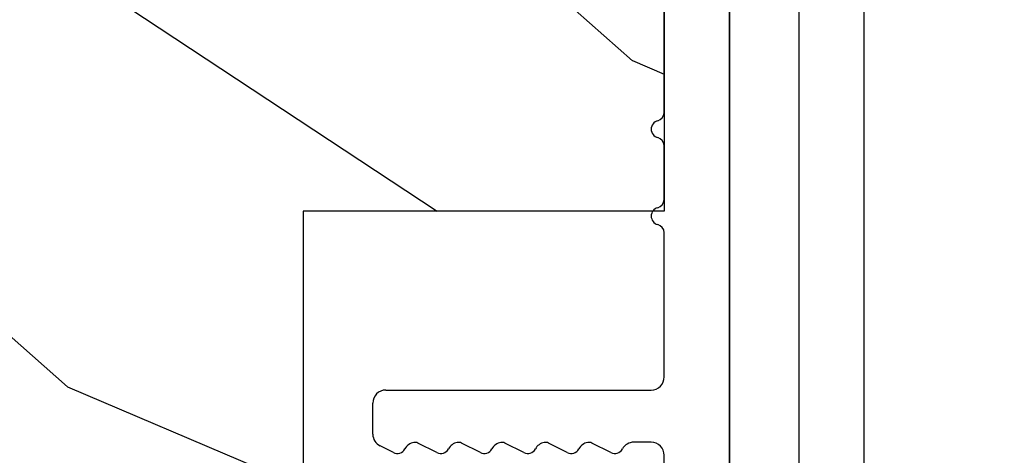
# Model space of a CAD drawing. Units: millimetres. Extents: x 130 to 5682, y -3028 to 2234.
# Drawn here: x 734 to 757, y -2553 to -2543 of the extents above; entities that cross this region are included whole.
import ezdxf

# ---------------------------------------------------------------- set-up
doc = ezdxf.new("R2010")
doc.units = ezdxf.units.MM
doc.header["$MEASUREMENT"] = 0
for name, color, linetype in [('ALUMINIUM', 181, 'Continuous'), ('Cotes', 7, 'Continuous'), ('Montant standard', 181, 'Continuous'), ('Plaque modèle Blason', 3, 'Continuous'), ('Plaque modèle Lepage', 3, 'Continuous'), ('Plaque modèle uni', 3, 'Continuous')]:
    doc.layers.add(name, color=color, linetype=linetype)
doc.styles.add('Cotes', font='arial.ttf')
doc.dimstyles.new('1-1', dxfattribs={"dimtxt": 7, "dimasz": 7, "dimexe": 7, "dimexo": 7, "dimgap": 7, "dimtad": 0, "dimtih": 1, "dimtoh": 1, "dimzin": 0, "dimdsep": 46, "dimtxsty": 'Cotes', "dimcen": 0, "dimadec": 0, "dimazin": 0, "dimtfac": 1, "dimtofl": 0, "dimtmove": 0, "dimatfit": 3, "dimfxl": 0, "dimtolj": 1, "dimtzin": 0, "dimarcsym": 0})

# ---------------------------------------------------------------- blocks, each defined once
blk = doc.blocks.new('*D194')
at = {"layer": 'Cotes', "color": 0, "lineweight": -2, "transparency": 16777216}
for p, q in [((763.0245944333846, -2499.842597876327), (763.0245944333846, -2630.278343014245)), ((621.0971609907939, -2576.843461794408), (621.0971609907939, -2630.278343014245)), ((637.8971609907939, -2613.478343014245), (641.4505093628395, -2613.478343014245)), ((746.2245944333846, -2613.478343014245), (742.6712460613389, -2613.478343014245))]:
    blk.add_line(p, q, dxfattribs=at)
at = {"layer": 'Cotes', "color": 0, "transparency": 16777216}
for points in [[(637.8971609907939, -2610.678343014245), (637.8971609907939, -2616.278343014245), (621.0971609907939, -2613.478343014245)], [(746.2245944333846, -2610.678343014245), (746.2245944333846, -2616.278343014245), (763.0245944333846, -2613.478343014245)]]:
    blk.add_solid(points, dxfattribs=at)
at = {"layer": 'Defpoints', "color": 0, "transparency": 16777216}
for p in [(763.0245944333846, -2483.042597876327), (621.0971609907939, -2560.043461794408), (763.0245944333846, -2613.478343014245)]:
    blk.add_point(p, dxfattribs=at)
at = {"layer": 'Cotes', "color": 0, "transparency": 16777216, "insert": (692.0608777120892, -2613.478343014245), "char_height": 16.8, "attachment_point": 5, "style": 'Cotes'}
blk.add_mtext('\\A1;142\\P [5 9/16"]', dxfattribs=at)
blk = doc.blocks.new('PB-024-mod2')
h = blk.add_hatch()
h.set_pattern_fill('WOOD1', color=1, scale=15, angle=120, style=0, pattern_type=2)
h.set_pattern_definition([(336.8699, (-129.9903810567666, -2.303847577293709), (-48.48076309845399, 23.97114117833321), [7.5, -67.5]), (326.5651, (-130.5932667397365, 7.740381056766637), (20.49039175088132, -5.490360297625257), [16.77051, -16.77051]), (318.4349, (-124.0980762113531, 11.49038105676664), (27.99036357346829, -18.48077973489104), [9.486839999999995, -37.94732999999998])])
h.paths.add_polyline_path([(-8.300955690210685, -31.05097888573073), (0, -31.05097888573073), (0, -5.25), (-22.60000000000036, -5.25), (-22.60000000000036, -48.95065259047351), (-3.621935369276798, -48.95065259047351), (-3.431777158310979, -46.8047642585434), (-6.726265620955019, -46.74725874862543), (-6.726265620955019, -43.75097888545133), (-8.300955689745024, -43.75097888545133), (-8.300955689977854, -39.96344434609637), (-14.46639163000509, -39.9634443463292), (-14.46639163000509, -36.9634443463292), (-8.300955689977854, -36.9634443463292)])
at = {"color": 4}
blk.add_lwpolyline([(-6.726265620955019, -43.75032629523776), (-6.726265620955019, -46.74660615802895), (-3.426623469657898, -46.74660615802895), (-3.621935369276798, -48.95065259047351), (-114, -48.95065259047351), (-114, -46.74644423484278), (-111.1292183338192, -46.74644423484278, 0.414213562373095), (-110.6292183338192, -46.24644423484278), (-110.6292183338192, -44.24644423484278, 0.4142135623730951), (-111.1292183338192, -43.74644423484278), (-114, -43.74644423484278), (-114, -39.4703262952371, -0.414213562373095), (-113.5, -38.9703262952371), (-111.1999999999998, -38.77032629523728, 0.414213562373095), (-110.6999999999998, -38.27032629523728), (-110.6999999999998, -36.27032629523728, 0.414213562373095), (-111.1999999999998, -35.77032629523728), (-113.5, -35.57032629523655, -0.414213562373095), (-114, -35.07032629523655), (-114, -5.25), (0, -5.25), (0, -31.05097888573073)], format="xyb", dxfattribs=at)
blk.add_lwpolyline([(0.0009199569467455149, -31.05097888573073), (-8.300955690210685, -31.05097888573073), (-8.300955689977854, -36.9634443463292), (-14.46639163000509, -36.9634443463292), (-14.46639163000509, -39.9634443463292), (-8.300955689977854, -39.96344434609637), (-8.300955689745024, -43.75097888545133), (-6.726265607634559, -43.75097888545133), (-6.726265620905906, -46.74725874862634), (-3.426623469657898, -46.74660615802895)], dxfattribs=at)
blk = doc.blocks.new('MS-008')
at = {"color": 181}
for p, q in [((-50.68791676254477, -7.613999139633961), (-49.97261444281321, -7.613999139633961)), ((-51.11049228219781, -8.08569025003817), (-50.95578786020633, -7.778924807789735)), ((-49.67261444299947, -7.913999139447697), (-49.67261444323231, -14.0139999963576)), ((-51.02819517452735, -8.351048431009986), (-51.02819517452735, -8.351048431009986)), ((-51.11049228219781, -9.08569025003817), (-50.89166525832843, -8.651775253820233)), ((-51.11049228219781, -10.08569025003817), (-50.89166525832843, -9.651775253820233)), ((-51.11049228219781, -11.08569025003817), (-50.89166525832843, -10.65177525382023)), ((-51.11049228219781, -12.08569025003817), (-50.89166525832843, -11.65177525382023)), ((-51.11049228219781, -13.08569025003817), (-50.89166525832843, -12.65177525382023)), ((-50.87261444272008, -14.01398732012603), (-50.87261444272008, -13.61399913963396)), ((-53.7726500792196, -14.31399913958739), (-51.17261444253381, -14.31399913958739)), ((-49.37261444318569, -14.31399999640416), (-46.05373453940383, -14.31399999659856)), ((-45.29457644109022, -14.31399999664302), (-44.05065244649558, -14.31399999671588)), ((-43.29729488428558, -14.31399999676001), (-0.1529295874060566, -14.31399999928706)), ((1.447052953097331, -15.81399999617298), (-68.77552517701406, -15.81399999640416))]:
    blk.add_line(p, q, dxfattribs=at)
for centre, radius, start, end in [((-50.68791676266427, -7.913999139699289), 0.3000000000653296, 89.99999997717735, 153.2404180852872), ((-49.97261444280748, -7.913999139441971), 0.2999999998080103, 359.9999999989066, 90.00000000109377), ((-50.93191566218496, -8.175747958670529), 0.2000000002483166, 153.2378019499036, 241.2232812251133), ((-51.17261444286333, -8.61399913871483), 0.2999999995819607, 11.44304351616163, 61.22328118089646), ((-51.02559772336188, -8.58423197264069), 0.15000000007478, 333.2378020545166, 11.43988329636902), ((-50.93191566231194, -9.175747958709911), 0.2000000001526699, 153.2378019234498, 241.223281251567), ((-51.17261444256997, -9.613999138854075), 0.2999999995627894, 11.44396853296208, 61.22328124280613), ((-51.02559772351423, -9.584231972600643), 0.150000000228848, 333.2378020670627, 11.44173322906925), ((-50.9319156622763, -10.17574795869886), 0.2000000001795165, 153.237801930875, 241.2232812441421), ((-51.17261444272732, -10.61399913899028), 0.299999999757914, 11.44396968619206, 61.22328122898934), ((-51.02559772317356, -10.58423197262541), 0.1499999999135171, 333.2378020169155, 11.44173553154939), ((-50.93191566229569, -11.17574795870487), 0.2000000001649114, 153.2378019268355, 241.2232812481819), ((-51.17261444264665, -11.61399913892275), 0.2999999996598983, 11.44396922313083, 61.22328123628521), ((-51.0255977235527, -11.58423197258284), 0.150000000271214, 333.2378020676062, 11.44173457992464), ((-50.93191566228893, -12.17574795870278), 0.2000000001700001, 153.2378019282429, 241.223281246774), ((-51.17261444268068, -12.61399913896417), 0.2999999997125837, 11.44397013655166, 61.22328123439571), ((-51.02559772336627, -12.58423197259107), 0.1500000001010437, 333.2378020383491, 11.44173641104953), ((-50.93191566221859, -13.17574795868096), 0.2000000002229862, 153.2378019428978, 241.2232812321195), ((-51.17261444297129, -13.61399913941908), 0.3000000002512166, 359.9999999589616, 61.2232812275721), ((-51.17261444253916, -14.01399913953547), 0.3000000000519201, 270.0000000010219, 0.002257340924453492), ((-49.37261444319217, -14.01399999636403), 0.3000000000401357, 179.9999999987722, 270.0000000012281), ((-45.67349737473916, -14.21415012910273), 0.1999999962398335, 14.47371374596365, 165.5186893741207), ((-43.67349741674042, -14.21428271966959), 0.1999999962388497, 14.47371374563613, 165.5186893740465), ((-46.06078907169633, -14.11412445515105), 0.1999999962369961, 272.0213934301365, 345.5186893741745), ((-45.28619241872384, -14.11417580725531), 0.1999999962387345, 194.4737137459787, 267.5974506598964), ((-44.06078911369872, -14.11425704571712), 0.1999999962392076, 272.9051861836679, 345.5186893741059), ((-43.28619246072987, -14.11430839782581), 0.1999999962342636, 194.4737137456361, 266.8177536882334)]:
    blk.add_arc(centre, radius, start, end, dxfattribs=at)
blk = doc.blocks.new('Q-395-1')
at = {"color": 3}
for p, q in [((0, 1.499999999767169), (52.00000000023283, 1.499999999767169)), ((0, 0), (52.00000000023283, -2.328306436538696e-10))]:
    blk.add_line(p, q, dxfattribs=at)
blk = doc.blocks.new('Q-396-1')
at = {"color": 3}
for p, q in [((0, 1.5), (52.00000000023283, 1.5)), ((0, 2.328306436538696e-10), (52.00000000023283, 0))]:
    blk.add_line(p, q, dxfattribs=at)
blk = doc.blocks.new('Q-397-1')
at = {"color": 3}
for p, q in [((0, 1.499999999767169), (52.00000000023283, 1.499999999767169)), ((0, 0), (52.00000000023283, -2.328306436538696e-10))]:
    blk.add_line(p, q, dxfattribs=at)
blk = doc.blocks.new('Lamatek')
at = {"color": 211}
for p, q in [((52.00497659342363, 1.600000000093132), (0, 1.600000000093132)), ((52.0049765931908, 0), (0, 0))]:
    blk.add_line(p, q, dxfattribs=at)

msp = doc.modelspace()

# ---------------------------------------------------------------- block references
at = {"layer": 'ALUMINIUM', "rotation": 90.00000000000001}
msp.add_blockref('MS-008', (734.777141778276, -2501.491275195847), dxfattribs=at)
at = {"layer": 'Montant standard'}
msp.add_blockref('PB-024-mod2', (749.0911413815165, -2516.000463110627), dxfattribs=at)
at = {"layer": 'Plaque modèle Blason', "color": 7}
for name, p, rotation in [('Lamatek', (750.5911417746656, -2518.497007155943), 270), ('Q-396-1', (753.6911417747588, -2570.499495452771), 90.00000000000001)]:
    msp.add_blockref(name, p, dxfattribs=dict(at, rotation=rotation))
at = {"layer": 'Plaque modèle Lepage', "color": 7}
for name, p, rotation in [('Lamatek', (750.5911417746656, -2518.497007155943), 270), ('Q-395-1', (753.6911417745259, -2570.499495452771), 90.00000000000001)]:
    msp.add_blockref(name, p, dxfattribs=dict(at, rotation=rotation))
at = {"layer": 'Plaque modèle uni', "color": 7}
for name, p, rotation in [('Lamatek', (750.5911417746656, -2518.497007155943), 270), ('Q-397-1', (753.6911417745259, -2570.499495452771), 90.00000000000001)]:
    msp.add_blockref(name, p, dxfattribs=dict(at, rotation=rotation))

# ---------------------------------------------------------------- dimensions: what is measured, and where the dimension line sits
at = {"layer": 'Cotes'}
dim = msp.add_linear_dim(base=(763.0245944333846, -2613.478343014245), p1=(621.0971609907939, -2560.043461794408), p2=(763.0245944333846, -2483.042597876327), angle=180, text='<>\\P[]', dimstyle='1-1', override={"dimscale": 2.4, "dimgap": 2, "dimdec": 0}, dxfattribs=at)
dim.commit()
dim.dimension.update_dxf_attribs({"geometry": '*D194', "text_midpoint": (692.0608777120892, -2613.478343014245), "dimtype": 160})

doc.saveas('drawing.dxf')
